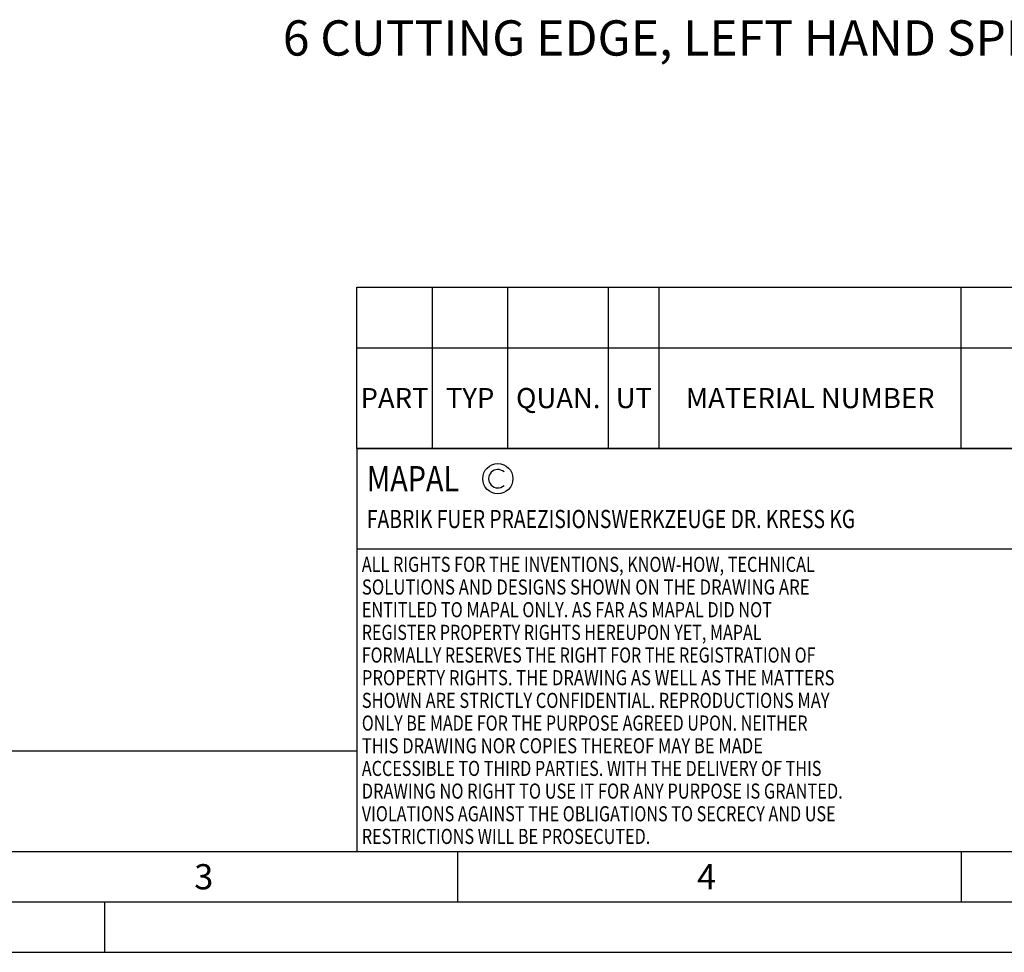
# Model space of a CAD drawing. Units: millimetres. Extents: x 0 to 420, y 0 to 297.
# Drawn here: x 117 to 214, y 0 to 93 of the extents above; entities that cross this region are included whole.
import ezdxf

# ---------------------------------------------------------------- set-up
doc = ezdxf.new("R2010")
doc.units = ezdxf.units.MM
doc.header["$LTSCALE"] = 23.1
doc.layers.get('0').update_dxf_attribs({"linetype": 'CONTINUOUS'})
for name, color, linetype in [('607516644-000-00-ED1_CL', 7, 'CONTINUOUS'), ('607516644-000-00-ED1_FORMAT', 7, 'CONTINUOUS'), ('607516644-000-00-ED1_TABLE', 7, 'CONTINUOUS'), ('607516644-000-00-ED1_TEXT', 7, 'CONTINUOUS')]:
    doc.layers.add(name, color=color, linetype=linetype)
doc.styles.get("Standard").update_dxf_attribs({"font": 'TXT.SHX', "width": 0.7})

# ---------------------------------------------------------------- blocks, each defined once
blk = doc.blocks.new('COPYRIGHT_BL3', base_point=(185, 30))
at = {"layer": '607516644-000-00-ED1_FORMAT', "color": 7, "linetype": 'CONTINUOUS'}
for p, q in [((220, 50), (150, 50)), ((150, 50), (150, 10)), ((220, 40), (150, 40))]:
    blk.add_line(p, q, dxfattribs=at)
at = {"layer": '607516644-000-00-ED1_FORMAT', "color": 3, "linetype": 'CONTINUOUS'}
blk.add_circle((164, 47), 1.5, dxfattribs=at)
blk.add_arc((164, 47), 0.915, 48.00766, 311.99234, dxfattribs=at)
at = {"layer": '607516644-000-00-ED1_FORMAT', "color": 2, "linetype": 'CONTINUOUS'}
for s, height, width, p in [('MAPAL', 2.5, 0.838095, (151, 45.75)), ('FABRIK FUER PRAEZISIONSWERKZEUGE DR. KRESS KG', 1.8, 0.781481, (151, 42.1)), ('ALL RIGHTS FOR THE INVENTIONS, KNOW-HOW, TECHNICAL', 1.5, 0.788095, (150.5, 37.75)), ('SOLUTIONS AND DESIGNS SHOWN ON THE DRAWING ARE', 1.5, 0.813147, (150.5, 35.5)), ('ENTITLED TO MAPAL ONLY. AS FAR AS MAPAL DID NOT', 1.5, 0.791287, (150.5, 33.25)), ('REGISTER PROPERTY RIGHTS HEREUPON YET, MAPAL', 1.5, 0.780303, (150.5, 31)), ('FORMALLY RESERVES THE RIGHT FOR THE REGISTRATION OF', 1.5, 0.776377, (150.5, 28.75)), ('PROPERTY RIGHTS. THE DRAWING AS WELL AS THE MATTERS', 1.5, 0.80859, (150.5, 26.5)), ('SHOWN ARE STRICTLY CONFIDENTIAL. REPRODUCTIONS MAY', 1.5, 0.795714, (150.5, 24.25)), ('ONLY BE MADE FOR THE PURPOSE AGREED UPON. NEITHER', 1.5, 0.779883, (150.5, 22)), ('THIS DRAWING NOR COPIES THEREOF MAY BE MADE', 1.5, 0.803433, (150.5, 19.75)), ('ACCESSIBLE TO THIRD PARTIES. WITH THE DELIVERY OF THIS', 1.5, 0.784392, (150.5, 17.5)), ('DRAWING NO RIGHT TO USE IT FOR ANY PURPOSE IS GRANTED.', 1.5, 0.794974, (150.5, 15.25)), ('VIOLATIONS AGAINST THE OBLIGATIONS TO SECRECY AND USE', 1.5, 0.784816, (150.5, 13)), ('RESTRICTIONS WILL BE PROSECUTED.  ', 1.5, 0.785014, (150.5, 10.75))]:
    blk.add_text(s, height=height, dxfattribs=dict(at, width=width)).set_placement(p)
blk = doc.blocks.new('MASS_001_BL7', base_point=(110, 15))
at = {"layer": '607516644-000-00-ED1_CL', "color": 7, "linetype": 'CONTINUOUS'}
for p, q in [((70, 20), (150, 20)), ((70, 20), (70, 10)), ((150, 20), (150, 10)), ((70, 10), (150, 10))]:
    blk.add_line(p, q, dxfattribs=at)
at = {"layer": '607516644-000-00-ED1_CL', "color": 2, "linetype": 'CONTINUOUS'}
for s, height, width, p in [('MASS', 1.8, 0.869048, (71, 17.1)), ('APPROX. ', 2.5, 0.800595, (71, 11.75)), ('0.110', 2.5, 0.657143, (87.012, 11.75)), (' kg', 2.5, 0.738095, (95.226, 11.75))]:
    blk.add_text(s, height=height, dxfattribs=dict(at, width=width)).set_placement(p)
blk = doc.blocks.new('TABLE_BL0', base_point=(280, 58))
at = {"layer": '607516644-000-00-ED1_TABLE', "color": 3, "linetype": 'CONTINUOUS'}
for p, q in [((150, 50), (150, 66)), ((150, 66), (410, 66)), ((157.5, 50), (157.5, 66)), ((165, 50), (165, 66)), ((175, 50), (175, 66)), ((180, 50), (180, 66)), ((210, 50), (210, 66)), ((150, 60), (410, 60)), ((150, 50), (410, 50))]:
    blk.add_line(p, q, dxfattribs=at)
at = {"layer": '607516644-000-00-ED1_TABLE', "color": 2, "linetype": 'CONTINUOUS', "char_height": 2, "attachment_point": 2, "line_spacing_factor": 0.9}
for s, insert, width in [('PART', (153.75, 56), 9.85714), ('TYP', (161.25, 56), 7.5), ('QUAN.', (170, 56), 11.57143), ('UT', (177.5, 56), 4.92857), ('MATERIAL NUMBER', (195, 56), 35.14286)]:
    blk.add_mtext(s, dxfattribs=dict(at, insert=insert, width=width))

msp = doc.modelspace()

# ---------------------------------------------------------------- linework, layer by layer
at = {"layer": '607516644-000-00-ED1_FORMAT', "color": 7, "linetype": 'CONTINUOUS'}
msp.add_line((20, 10), (410, 10), dxfattribs=at)
at = {"layer": '607516644-000-00-ED1_FORMAT', "color": 3, "linetype": 'CONTINUOUS'}
for p, q in [((160, 10), (160, 5)), ((210, 10), (210, 5)), ((15, 5), (415, 5)), ((125, 0), (125, 5)), ((0, 0), (420, 0))]:
    msp.add_line(p, q, dxfattribs=at)

# ---------------------------------------------------------------- block references
msp.add_blockref('TABLE_BL0', (280, 58))
at = {"layer": '607516644-000-00-ED1_CL', "color": 3, "linetype": 'CONTINUOUS'}
msp.add_blockref('MASS_001_BL7', (110, 15), dxfattribs=at)
at = {"layer": '607516644-000-00-ED1_FORMAT', "color": 3, "linetype": 'CONTINUOUS'}
msp.add_blockref('COPYRIGHT_BL3', (185, 30), dxfattribs=at)

# ---------------------------------------------------------------- texts
at = {"layer": '607516644-000-00-ED1_FORMAT', "color": 2, "linetype": 'CONTINUOUS', "char_height": 2.5, "attachment_point": 1, "line_spacing_factor": 0.9}
for s, insert, width in [('3', (133.869, 8.75), 3.392857), ('4', (183.7798, 8.75), 3.660714)]:
    msp.add_mtext(s, dxfattribs=dict(at, insert=insert, width=width))
at = {"layer": '607516644-000-00-ED1_TEXT', "color": 2, "linetype": 'CONTINUOUS', "insert": (142.6599, 92.4871), "char_height": 3.5, "width": 213, "attachment_point": 1, "line_spacing_factor": 0.9}
msp.add_mtext('6 CUTTING EDGE, LEFT HAND SPIRAL, RIGHT HAND CUTTING', dxfattribs=at)

doc.saveas('drawing.dxf')
